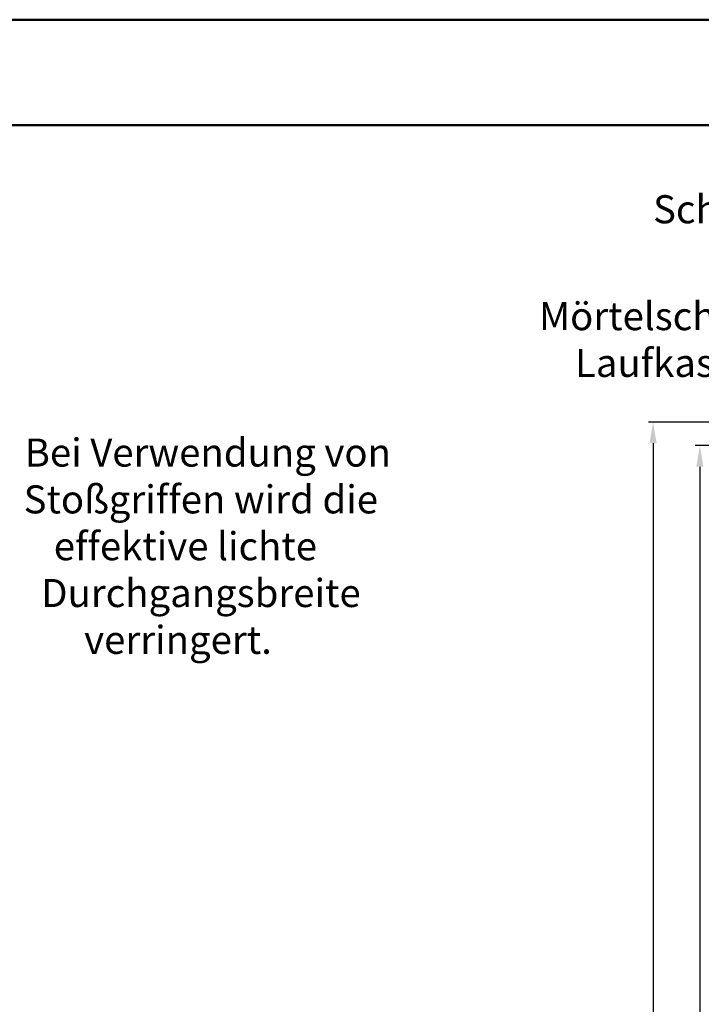
# Model space of a CAD drawing. Units: millimetres. Extents: x 0 to 1890, y -62 to 1336.
# Drawn here: x 1462 to 1608, y 1126 to 1336 of the extents above; entities that cross this region are included whole.
import ezdxf

# ---------------------------------------------------------------- set-up
doc = ezdxf.new("R2010")
doc.units = ezdxf.units.MM
for name, color, linetype, lineweight in [('AM_0', 7, 'Continuous', 50), ('AM_5', 3, 'Continuous', 25), ('AM_6', 2, 'Continuous', 35), ('AM_BOR', 7, 'Continuous', 50)]:
    doc.layers.add(name, color=color, linetype=linetype, lineweight=lineweight)
doc.layers.add('AM_12', color=7, linetype='Continuous', lineweight=50, plot=False)
doc.styles.get("Standard").update_dxf_attribs({"font": 'isocp.shx'})
doc.dimstyles.new('AM_DIN$0', dxfattribs={"dimtxt": 4.5, "dimasz": 4.5, "dimexe": 1, "dimexo": 1, "dimgap": 1.5, "dimtad": 1, "dimdec": 1, "dimdsep": 46, "dimtxsty": 'Standard', "dimcen": 0, "dimclrd": 256, "dimclre": 256, "dimclrt": 2, "dimadec": 0, "dimazin": 2, "dimtp": 0.1, "dimtm": 0.1, "dimtfac": 0.71, "dimtdec": 1, "dimtmove": 0, "dimatfit": 3, "dimfxl": 0, "dimlwd": -1, "dimlwe": -1, "dimarcsym": 0})

# ---------------------------------------------------------------- blocks, each defined once
blk = doc.blocks.new('DIN_A3_BOS')
at = {"layer": 'AM_12'}
blk.add_lwpolyline([(0, 0), (420, 0), (420, 297), (0, 297)], close=True, dxfattribs=at)
at = {"layer": 'AM_BOR'}
blk.add_lwpolyline([(20, 10), (410, 10), (410, 287), (20, 287)], close=True, dxfattribs=at)
blk = doc.blocks.new('*D132')
at = {"layer": 'AM_5', "linetype": 'ByBlock'}
for p, q in [((1649, 1245.5), (1606.5, 1245.5)), ((1607.5, 1241), (1607.5, 921.5)), ((1649, 917), (1606.5, 917))]:
    blk.add_line(p, q, dxfattribs=at)
at = {"layer": 'AM_5'}
for points in [[(1606.75, 1241), (1608.25, 1241), (1607.5, 1245.5)], [(1606.75, 921.5), (1608.25, 921.5), (1607.5, 917)]]:
    blk.add_solid(points, dxfattribs=at)
at = {"layer": 'Defpoints', "color": 0}
for p in [(1650, 1245.5), (1607.5, 917), (1650, 917)]:
    blk.add_point(p, dxfattribs=at)
at = {"layer": 'AM_5', "color": 2, "insert": (1603.75, 1081.25), "char_height": 4.5, "attachment_point": 5, "rotation": 90}
blk.add_mtext('RRH', dxfattribs=at)
blk = doc.blocks.new('*D133')
at = {"layer": 'AM_5', "linetype": 'ByBlock'}
for p, q in [((1649, 1250.5), (1596.5, 1250.5)), ((1597.5, 1246), (1597.5, 921.5)), ((1649, 917), (1596.5, 917))]:
    blk.add_line(p, q, dxfattribs=at)
at = {"layer": 'AM_5'}
for points in [[(1596.75, 1246), (1598.25, 1246), (1597.5, 1250.5)], [(1596.75, 921.5), (1598.25, 921.5), (1597.5, 917)]]:
    blk.add_solid(points, dxfattribs=at)
at = {"layer": 'Defpoints', "color": 0}
for p in [(1650, 1250.5), (1597.5, 917), (1650, 917)]:
    blk.add_point(p, dxfattribs=at)
at = {"layer": 'AM_5', "color": 2, "insert": (1593.75, 1083.75), "char_height": 4.5, "attachment_point": 5, "rotation": 90}
blk.add_mtext('RNH', dxfattribs=at)

msp = doc.modelspace()

# ---------------------------------------------------------------- block references
at = {"layer": 'AM_0', "lineweight": 0, "xscale": 2.25, "yscale": 2.25, "zscale": 2.25}
msp.add_blockref('DIN_A3_BOS', (945, 668.25), dxfattribs=at)

# ---------------------------------------------------------------- texts
at = {"layer": 'AM_0', "insert": (1597.5, 1299), "char_height": 6, "width": 102.6965, "attachment_point": 1}
msp.add_mtext('Schnitt B-B', dxfattribs=at)
at = {"layer": 'AM_6', "insert": (1564.76, 1276.17), "char_height": 6, "attachment_point": 1}
msp.add_mtext_dynamic_manual_height_columns('{\\W4.56718; }Mörtelschutz für \\P{\\W8.77188; }Laufkasten', width=81.3375, gutter_width=12.5, heights=[0], dxfattribs=at)
at = {"layer": 'AM_6', "insert": (1452.04, 1247.02), "char_height": 6, "width": 99.9592, "attachment_point": 1}
msp.add_mtext('{\\W6.15452; }Bei Verwendung von \\P{\\W6.02532; }Stoßgriffen wird die \\P{\\W9.536; }effektive lichte \\P{\\W8.0717; }Durchgangsbreite \\P{\\W6.5374;  }verringert.', dxfattribs=at)

# ---------------------------------------------------------------- dimensions: what is measured, and where the dimension line sits
at = {"layer": 'AM_5'}
for base, p1, text, picture, middle in [((1597.5, 917), (1650, 1250.5), 'RNH', '*D133', (1593.75, 1083.75)), ((1607.5, 917), (1650, 1245.5), 'RRH', '*D132', (1603.75, 1081.25))]:
    dim = msp.add_linear_dim(base=base, p1=p1, p2=(1650, 917), angle=270, text=text, dimstyle='AM_DIN$0', override={"dimpost": ''}, dxfattribs=at)
    dim.commit()
    dim.dimension.update_dxf_attribs({"geometry": picture, "text_midpoint": middle})

doc.saveas('drawing.dxf')
